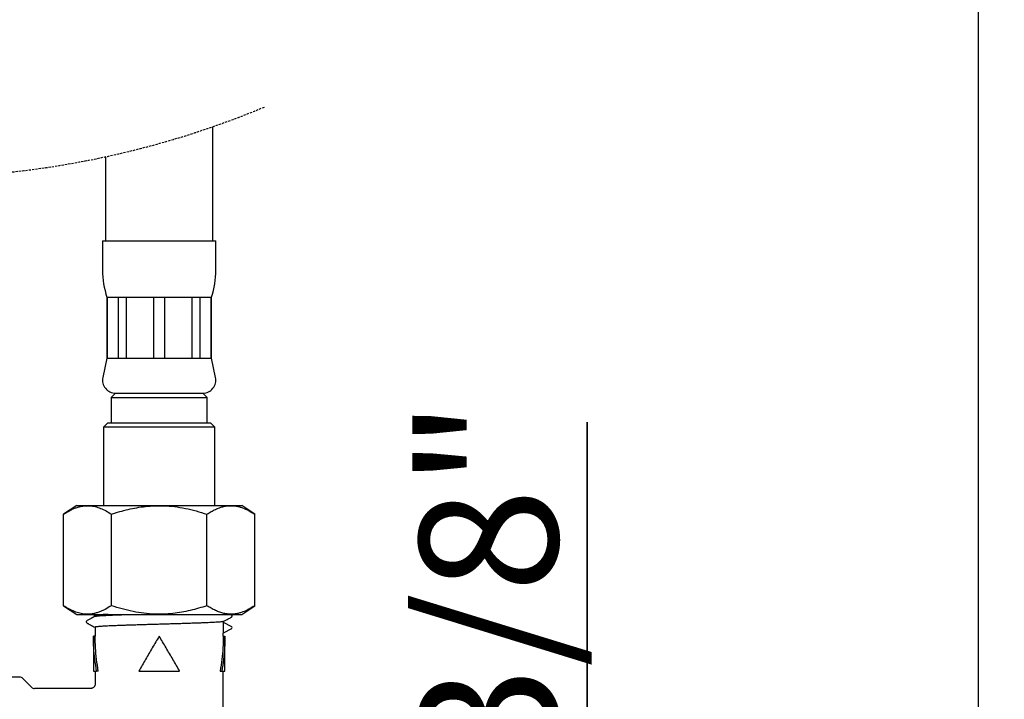
# Model space of a CAD drawing. Extents: x 469 to 2033, y 226 to 2849.
# Drawn here: x 1468 to 2033, y 460 to 850 of the extents above; entities that cross this region are included whole.
import ezdxf

# ---------------------------------------------------------------- set-up
doc = ezdxf.new("R2010")
doc.units = 0
doc.linetypes.add('SLD-CONTINUE', pattern=[0])
doc.linetypes.add('SLD-POINTILLÉE', pattern=[1.905, 1.27, -0.635])
doc.layers.get('0').update_dxf_attribs({"linetype": 'CONTINUOUS'})
doc.styles.add('SLDTEXTSTYLE0', font='TXT', dxfattribs={"width": 0.605})
doc.dimstyles.new('SLDDIMSTYLE2', dxfattribs={"dimtxt": 77.049561, "dimasz": 60, "dimexe": 0, "dimexo": 0.0625, "dimgap": 19.26239, "dimtad": 1, "dimdec": 0, "dimlfac": 2, "dimrnd": 1e-09, "dimzin": 12, "dimtxsty": 'SLDTEXTSTYLE0', "dimsah": 1, "dimcen": 0.09, "dimazin": 3, "dimtfac": 1, "dimtofl": 0, "dimtmove": 0, "dimatfit": 3, "dimtolj": 1, "dimtzin": 12})

# ---------------------------------------------------------------- blocks, each defined once
blk = doc.blocks.new('_D_3')
at = {"color": 7, "linetype": 'SLD-CONTINUE'}
for p, q in [((1640.99, 2078.77), (2027.75, 2078.77)), ((2017.75, 2078.77), (2017.75, 225.57)), ((1581.89, 225.57), (2027.75, 225.57))]:
    blk.add_line(p, q, dxfattribs=at)
for points in [[(2017.75, 2078.77), (2002.75, 2018.77), (2032.75, 2018.77)], [(2017.75, 225.57), (2032.75, 285.57), (2002.75, 285.57)]]:
    blk.add_solid(points, dxfattribs=at)
at = {"color": 7, "linetype": 'SLD-CONTINUE', "insert": (1915.43, 1028.69, 0.5), "char_height": 79.375, "attachment_point": 1, "rotation": 90, "style": 'SLDTEXTSTYLE0'}
blk.add_mtext('420', dxfattribs=at)
blk = doc.blocks.new('SW_NOTE_0')
at = {"color": 0, "linetype": 'SLD-CONTINUE'}
for p, q in [((-6.14, 1.25), (-6.14, 186.43)), ((-6.14, 186.43), (-6.14, 1.25)), ((-6.14, 1.25), (-6.14, 186.43)), ((-6.14, 186.43), (-6.14, 1.25)), ((-6.14, 1.25), (-6.14, 186.43)), ((-6.14, 186.43), (-6.14, 1.25))]:
    blk.add_line(p, q, dxfattribs=at)
at = {"color": 0, "linetype": 'CONTINUOUS', "insert": (-102.32, 93.02), "char_height": 79.375, "attachment_point": 2, "rotation": 90, "style": 'SLDTEXTSTYLE0'}
blk.add_mtext('3/8"', dxfattribs=at)

msp = doc.modelspace()

# ---------------------------------------------------------------- linework, layer by layer
at = {"color": 7, "linetype": 'SLD-CONTINUE'}
for p, q in [((1578.6448, 773.5688), (1578.6448, 789.0128)), ((1517.1448, 771.7619), (1517.1448, 723.5688)), ((1578.6448, 723.5688), (1578.6448, 773.5688)), ((1515.3948, 723.5688), (1515.3948, 706.6813)), ((1515.3948, 723.5688), (1580.3948, 723.5688)), ((1580.3948, 706.6813), (1580.3948, 723.5688)), ((1517.8949, 691.0689), (1517.8949, 656.0689)), ((1517.8949, 691.0689), (1518.0539, 691.0689)), ((1518.0539, 691.0689), (1524.6127, 691.0689)), ((1518.0539, 691.0689), (1518.0539, 656.0689)), ((1524.6127, 691.0689), (1528.9754, 691.0689)), ((1524.6127, 656.0689), (1524.6127, 691.0689)), ((1528.9754, 691.0689), (1544.8099, 691.0689)), ((1528.9754, 691.0689), (1528.9754, 656.0689)), ((1544.8099, 691.0689), (1550.9798, 691.0689)), ((1544.8099, 656.0689), (1544.8099, 691.0689)), ((1550.9798, 691.0689), (1566.8143, 691.0689)), ((1550.9798, 691.0689), (1550.9798, 656.0689)), ((1566.8143, 691.0689), (1571.1769, 691.0689)), ((1566.8143, 656.0689), (1566.8143, 691.0689)), ((1571.1769, 691.0689), (1577.7358, 691.0689)), ((1571.1769, 691.0689), (1571.1769, 656.0689)), ((1577.7358, 691.0689), (1577.8948, 691.0689)), ((1577.7358, 656.0689), (1577.7358, 691.0689)), ((1577.8948, 656.0689), (1577.8948, 691.0689)), ((1517.8949, 656.0689), (1515.5601, 645.135)), ((1517.8949, 656.0689), (1518.0539, 656.0689)), ((1518.0539, 656.0689), (1524.6127, 656.0689)), ((1524.6127, 656.0689), (1528.9754, 656.0689)), ((1528.9754, 656.0689), (1544.8099, 656.0689)), ((1544.8099, 656.0689), (1550.9798, 656.0689)), ((1550.9798, 656.0689), (1566.8143, 656.0689)), ((1566.8143, 656.0689), (1571.1769, 656.0689)), ((1571.1769, 656.0689), (1577.7358, 656.0689)), ((1577.7358, 656.0689), (1577.8948, 656.0689)), ((1580.2295, 645.135), (1577.8948, 656.0689)), ((1522.8948, 636.0688), (1520.3948, 633.5688)), ((1520.3948, 633.5688), (1520.3948, 619.0688)), ((1520.3948, 633.5688), (1547.8948, 633.5688)), ((1522.8948, 636.0688), (1572.8948, 636.0688)), ((1522.8948, 636.0688), (1547.8948, 636.0688)), ((1547.8948, 636.0688), (1572.8948, 636.0688)), ((1547.8948, 633.5688), (1575.3949, 633.5688)), ((1575.3949, 633.5688), (1572.8948, 636.0688)), ((1575.3949, 619.0688), (1575.3949, 633.5688)), ((1518.3948, 619.0688), (1515.8948, 616.5689)), ((1515.8948, 616.5689), (1515.8948, 571.5688)), ((1579.8949, 616.5689), (1515.8948, 616.5689)), ((1518.3948, 619.0688), (1577.3948, 619.0688)), ((1579.8949, 616.5689), (1577.3948, 619.0688)), ((1579.8949, 571.5688), (1579.8949, 616.5689)), ((1500.5466, 571.5688), (1493.0466, 566.5688)), ((1500.5466, 571.5688), (1595.2431, 571.5688)), ((1602.7431, 566.5688), (1595.2431, 571.5688)), ((1493.0466, 514.0688), (1493.0466, 566.5688)), ((1520.4707, 514.0688), (1520.4707, 566.5688)), ((1575.3189, 514.0688), (1575.3189, 566.5688)), ((1602.7431, 514.0688), (1602.7431, 566.5688)), ((1493.0466, 514.0688), (1500.5466, 509.0688)), ((1595.2431, 509.0688), (1602.7431, 514.0688)), ((1500.5466, 509.0688), (1595.2431, 509.0688)), ((1509.7696, 509.0688), (1511.1449, 508.3522)), ((1589.2807, 508.8615), (1588.883, 509.0688)), ((1589.2302, 508.8567), (1589.2264, 508.8616)), ((1506.5084, 505.5132), (1506.5267, 505.518)), ((1511.1449, 508.3816), (1511.1449, 507.9362)), ((1584.6448, 504.5641), (1584.6448, 505.039)), ((1584.6448, 504.5641), (1589.3318, 502.1241)), ((1584.6448, 504.5641), (1584.6448, 498.3536)), ((1511.1449, 501.6962), (1511.1449, 496.5688)), ((1589.3318, 500.7936), (1584.6448, 498.3536)), ((1584.6448, 496.5688), (1584.6448, 498.3536)), ((1510.1448, 496.5939), (1510.1448, 476.5689)), ((1511.1449, 496.5688), (1510.1448, 496.5688)), ((1584.6448, 496.5688), (1585.6448, 496.5688)), ((1585.6448, 476.5689), (1585.6448, 496.5939)), ((1510.1448, 476.5689), (1511.993, 476.5689)), ((1511.1449, 476.5689), (1511.1449, 469.0453)), ((1512.944, 476.5689), (1511.993, 476.5689)), ((1536.2278, 476.5689), (1559.5619, 476.5689)), ((1582.8457, 476.5689), (1583.7967, 476.5689)), ((1583.7967, 476.5689), (1585.6448, 476.5689)), ((1584.6448, 446.3039), (1584.6448, 476.5689)), ((1467.8593, 473.0688), (1408.8948, 473.0688)), ((1474.6626, 467.3011), (1469.6271, 472.3366)), ((1508.6745, 466.5689), (1476.4304, 466.5689))]:
    msp.add_line(p, q, dxfattribs=at)
msp.add_lwpolyline([(1511.2534, 507.9928), (1508.8803, 506.7553), (1506.5066, 505.5179)], dxfattribs=at)
at = {"color": 7, "linetype": 'SLD-POINTILLÉE'}
msp.add_arc((1405.5218, 1287.9509), 528.12, 247.380135, 292.619865, dxfattribs=at)
at = {"color": 7, "linetype": 'SLD-CONTINUE'}
for centre, radius, start, end in [((1565.395, 706.6815), 50.0002, 180.000212, 198.194994), ((1530.3976, 706.6808), 49.9972, 341.804736, 0.000591), ((1522.8949, 643.5689), 7.5001, 167.947343, 269.999311), ((1572.8948, 643.5688), 7.5, 270.000263, 12.053084), ((1588.9857, 501.4588), 0.7499, 297.490121, 62.509879), ((1467.8593, 470.5686), 2.5002, 45.004036, 90.000273), ((1476.4303, 469.0687), 2.4999, 224.998336, 270.001851)]:
    msp.add_arc(centre, radius, start, end, dxfattribs=at)
for points, knots in [([(1493.0466, 566.5688), (1494.2248, 567.3145), (1495.9758, 568.4227), (1498.4408, 569.6069), (1500.3013, 570.3482), (1502.1944, 570.9203), (1504.1225, 571.3079), (1506.0676, 571.4893), (1508.4253, 571.4523), (1511.1999, 571.0076), (1514.3429, 569.9686), (1517.4647, 568.4804), (1519.4545, 567.215), (1520.4707, 566.5688)], [0, 0, 0, 0, 0.14144098, 0.21019611, 0.27739808, 0.34465986, 0.41074981, 0.47680518, 0.54265247, 0.64978315, 0.76068247, 0.87778541, 1, 1, 1, 1]), ([(1520.4707, 566.5688), (1522.0597, 567.0787), (1525.2383, 568.0987), (1530.0858, 569.3577), (1535.0392, 570.383), (1540.1004, 571.0991), (1545.249, 571.4762), (1550.7909, 571.4877), (1556.6942, 571.014), (1562.9576, 569.9899), (1569.1817, 568.5164), (1573.273, 567.2181), (1575.3189, 566.5688)], [0, 0, 0, 0, 0.08946016, 0.17895721, 0.26838004, 0.36054624, 0.45281132, 0.54495256, 0.65742329, 0.76991776, 0.88494403, 1, 1, 1, 1]), ([(1575.3189, 566.5688), (1576.1043, 567.0735), (1577.6537, 568.0692), (1580.0755, 569.3347), (1582.5365, 570.3576), (1584.7935, 571.0093), (1586.8061, 571.357), (1588.5665, 571.4909), (1590.3339, 571.449), (1592.1198, 571.2303), (1593.9137, 570.834), (1596.3426, 570.0645), (1599.3514, 568.7136), (1601.5984, 567.2927), (1602.7431, 566.5688)], [0, 0, 0, 0, 0.09476221, 0.18695037, 0.27706528, 0.36499229, 0.42485056, 0.48418736, 0.54397566, 0.60408154, 0.66661228, 0.7302426, 0.86257573, 1, 1, 1, 1]), ([(1520.4707, 514.0688), (1519.2924, 513.3232), (1517.5414, 512.215), (1515.0764, 511.0308), (1513.2159, 510.2895), (1511.3228, 509.7174), (1509.3947, 509.3297), (1507.4497, 509.1483), (1505.092, 509.1854), (1502.3173, 509.63), (1499.1744, 510.6691), (1496.0525, 512.1572), (1494.0627, 513.4226), (1493.0466, 514.0688)], [0, 0, 0, 0, 0.14144316, 0.21019602, 0.27740034, 0.34465971, 0.41074967, 0.47680505, 0.54265234, 0.64978552, 0.76068245, 0.8777854, 1, 1, 1, 1]), ([(1575.3189, 514.0688), (1573.73, 513.559), (1570.5514, 512.539), (1565.7039, 511.28), (1560.7505, 510.2546), (1555.6893, 509.5386), (1550.5407, 509.1616), (1544.9988, 509.1499), (1539.0955, 509.6236), (1532.832, 510.6478), (1526.6079, 512.1213), (1522.5166, 513.4196), (1520.4707, 514.0688)], [0, 0, 0, 0, 0.0894589, 0.17895595, 0.26837879, 0.36054499, 0.45280998, 0.54495123, 0.65742197, 0.76991645, 0.88494402, 1, 1, 1, 1]), ([(1602.7431, 514.0688), (1601.5984, 513.3449), (1599.3958, 511.9518), (1596.454, 510.6224), (1594.1115, 509.8595), (1592.3379, 509.4464), (1590.5397, 509.2035), (1588.7153, 509.1414), (1586.8855, 509.2683), (1584.8321, 509.6187), (1582.5686, 510.27), (1580.1171, 511.2831), (1577.6817, 512.5513), (1576.1149, 513.5576), (1575.3189, 514.0688)], [0, 0, 0, 0, 0.13742312, 0.26442851, 0.32644195, 0.38738883, 0.44908762, 0.51040425, 0.57243193, 0.63500981, 0.72161114, 0.81098166, 0.90397321, 1, 1, 1, 1]), ([(1518.5458, 509.0688), (1518.4244, 509.0633), (1517.7401, 509.0321), (1516.561, 508.9696), (1515.0806, 508.8803), (1513.8074, 508.7947), (1512.8044, 508.6987), (1511.9881, 508.6363), (1511.5783, 508.5089), (1511.1575, 508.5066), (1511.176, 508.3965), (1511.1785, 508.3816)], [0, 0, 0, 0, 0.04889957, 0.27566939, 0.47484108, 0.64668343, 0.78622294, 0.88803692, 0.95744868, 0.99425545, 1, 1, 1, 1]), ([(1511.2258, 507.9647), (1511.2823, 507.9882), (1511.4965, 508.0771), (1511.9783, 508.1282), (1512.7171, 508.2263), (1513.712, 508.3088), (1514.9607, 508.3989), (1516.4393, 508.4857), (1518.13, 508.5742), (1520.0302, 508.6637), (1522.1523, 508.7542), (1524.4508, 508.8425), (1526.8994, 508.9307), (1529.0896, 509.0064), (1530.4726, 509.0517), (1530.9941, 509.0688)], [0, 0, 0, 0, 0.00923629, 0.03502774, 0.07248448, 0.12247695, 0.18594569, 0.26209571, 0.34667375, 0.442273, 0.55007576, 0.66822707, 0.79051306, 0.92100793, 1, 1, 1, 1]), ([(1584.54, 504.9549), (1585.0777, 505.235), (1586.0474, 505.74), (1587.3421, 506.4167), (1588.321, 506.9228), (1588.9373, 507.2536), (1589.3081, 507.4373), (1589.5204, 507.582), (1589.6627, 507.7868), (1589.7245, 507.979), (1589.737, 508.1163), (1589.7344, 508.2048), (1589.7106, 508.3885), (1589.59, 508.6578), (1589.378, 508.7974), (1589.2807, 508.8615)], [0, 0, 0, 0, 0.2552809, 0.46033943, 0.61508247, 0.71934813, 0.75466421, 0.78950773, 0.82618345, 0.85727934, 0.87349284, 0.88404877, 0.89444439, 0.95156718, 1, 1, 1, 1]), ([(1506.5066, 505.5179), (1506.37, 505.417), (1506.1264, 505.2371), (1506.0335, 504.8472), (1506.0754, 504.5892), (1506.1962, 504.3036), (1506.4728, 504.0929), (1506.7636, 503.952), (1506.94, 503.8585), (1507.1937, 503.7267), (1507.6916, 503.4667), (1509.0495, 502.7595), (1510.241, 502.1382), (1511.1449, 501.6669)], [0, 0, 0, 0, 0.0705916, 0.12591081, 0.16082104, 0.18179927, 0.25763714, 0.30083547, 0.32177099, 0.34313486, 0.42354362, 0.56269665, 1, 1, 1, 1]), ([(1584.5606, 504.981), (1584.5174, 504.961), (1584.3287, 504.8738), (1583.8679, 504.8276), (1583.1493, 504.7262), (1582.1781, 504.6454), (1580.967, 504.5557), (1579.5036, 504.4685), (1577.8215, 504.3795), (1575.939, 504.2903), (1573.8601, 504.2007), (1571.5706, 504.1119), (1569.1196, 504.0231), (1566.5354, 503.9341), (1563.8238, 503.844), (1560.9662, 503.7537), (1558.0229, 503.6652), (1555.0285, 503.5765), (1551.9903, 503.4872), (1548.8869, 503.3959), (1545.7834, 503.3066), (1542.7167, 503.2185), (1539.6947, 503.1298), (1536.6957, 503.039), (1533.7822, 502.9484), (1530.9892, 502.8601), (1528.3243, 502.7721), (1525.768, 502.6823), (1523.3733, 502.5915), (1521.1692, 502.5022), (1519.1621, 502.4149), (1517.3369, 502.3263), (1515.7313, 502.2363), (1514.3637, 502.1485), (1513.2434, 502.0576), (1512.3477, 501.9838), (1511.7262, 501.8733), (1511.3174, 501.8413), (1511.1862, 501.7269), (1511.151, 501.6962)], [0, 0, 0, 0, 0.0019367, 0.00845504, 0.01858301, 0.03169549, 0.04812836, 0.06815177, 0.09148355, 0.11684235, 0.14502713, 0.17636642, 0.21030575, 0.24507411, 0.28184479, 0.3209753, 0.36170251, 0.40196176, 0.44317649, 0.48568835, 0.52861219, 0.56982621, 0.61083719, 0.65193739, 0.6922186, 0.72974072, 0.7659265, 0.80098262, 0.83408142, 0.86368368, 0.89096583, 0.91603013, 0.93822238, 0.95657674, 0.97189525, 0.98416395, 0.99299046, 0.99811925, 1, 1, 1, 1]), ([(1511.993, 476.5689), (1511.6255, 478.7873), (1510.8933, 483.2078), (1510.2692, 489.8902), (1510.1862, 494.3455), (1510.1448, 496.5688)], [0, 0, 0, 0, 0.33539139, 0.66832921, 1, 1, 1, 1]), ([(1512.944, 476.5689), (1512.5863, 478.7875), (1511.8733, 483.2092), (1511.2658, 489.8908), (1511.1851, 494.3455), (1511.1449, 496.5688)], [0, 0, 0, 0, 0.33528527, 0.66824337, 1, 1, 1, 1]), ([(1547.8948, 496.5688), (1546.5779, 494.3475), (1543.9478, 489.911), (1540.0372, 483.2567), (1537.4953, 478.794), (1536.2278, 476.5689)], [0, 0, 0, 0, 0.33458441, 0.66822475, 1, 1, 1, 1]), ([(1559.5619, 476.5689), (1558.2944, 478.794), (1555.7525, 483.2567), (1551.8419, 489.911), (1549.2118, 494.3475), (1547.8948, 496.5688)], [0, 0, 0, 0, 0.33177525, 0.66541559, 1, 1, 1, 1]), ([(1584.6448, 496.5688), (1584.6045, 494.3455), (1584.5238, 489.8908), (1583.9163, 483.2092), (1583.2034, 478.7875), (1582.8457, 476.5689)], [0, 0, 0, 0, 0.33175689, 0.66471513, 1, 1, 1, 1]), ([(1585.6448, 496.5688), (1585.6034, 494.3455), (1585.5204, 489.8902), (1584.8964, 483.2078), (1584.1641, 478.7873), (1583.7967, 476.5689)], [0, 0, 0, 0, 0.331670797, 0.664608163, 1, 1, 1, 1]), ([(1511.1297, 469.0465), (1511.131, 468.9445), (1511.1346, 468.6517), (1511.0004, 468.1774), (1510.7378, 467.6586), (1510.3656, 467.2271), (1509.936, 466.9077), (1509.4956, 466.7041), (1509.0735, 466.5909), (1508.8, 466.5769), (1508.6731, 466.5703)], [0, 0, 0, 0, 0.07891709, 0.22647416, 0.37603098, 0.52741298, 0.66369867, 0.78804837, 0.90168932, 1, 1, 1, 1])]:
    msp.add_open_spline(points, degree=3, knots=knots, dxfattribs=at)

# ---------------------------------------------------------------- block references
at = {"color": 7, "linetype": 'CONTINUOUS'}
msp.add_blockref('SW_NOTE_0', (1799.4969, 432.9102), dxfattribs=at)

# ---------------------------------------------------------------- dimensions: what is measured, and where the dimension line sits
at = {"color": 7, "linetype": 'SLD-CONTINUE'}
dim = msp.add_linear_dim(base=(2017.7503, 225.5688), p1=(1630.9935, 2078.7654), p2=(1571.8948, 225.5688), angle=90, text='420', dimstyle='SLDDIMSTYLE2', dxfattribs=at)
dim.commit()
dim.dimension.update_dxf_attribs({"geometry": '_D_3', "text_midpoint": (2017.7503, 1152.1671), "dimtype": 160})

doc.saveas('drawing.dxf')
